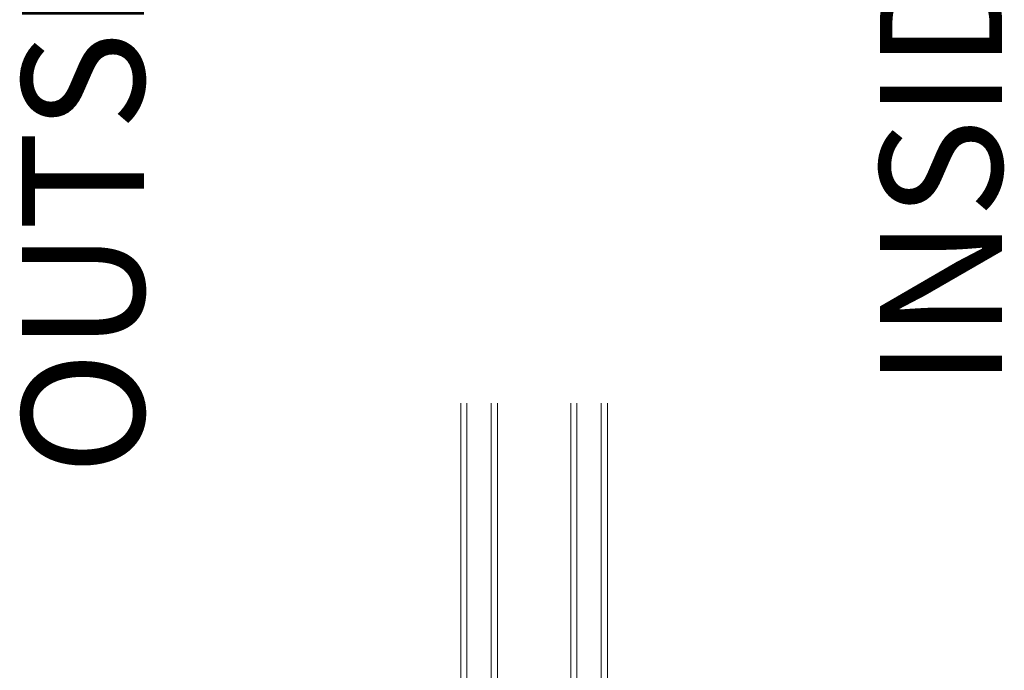
# Model space of a CAD drawing. Units: millimetres. Extents: x 9 to 208, y 6 to 265.
# Drawn here: x 162 to 178, y 165 to 175 of the extents above; entities that cross this region are included whole.
import ezdxf
from ezdxf.enums import TextEntityAlignment as Align

# ---------------------------------------------------------------- set-up
doc = ezdxf.new("R2010")
doc.units = ezdxf.units.MM
doc.layers.add('00', color=7, linetype='Continuous', lineweight=0)
doc.styles.add('标准字体', font='arial.ttf')

msp = doc.modelspace()

# ---------------------------------------------------------------- linework, layer by layer
at = {"layer": '00', "lineweight": 9}
for p, q in [((169.2412, 154.9451), (169.2412, 168.8749)), ((169.3412, 168.8749), (169.3412, 154.8451)), ((169.7412, 168.8749), (169.7412, 154.8451)), ((169.8412, 154.9451), (169.8412, 168.8749)), ((171.0412, 154.9451), (171.0412, 168.8749)), ((171.1412, 168.8749), (171.1412, 154.8451)), ((171.5412, 168.8749), (171.5412, 154.8451)), ((171.6412, 168.8749), (171.6412, 154.9451))]:
    msp.add_line(p, q, dxfattribs=at)

# ---------------------------------------------------------------- texts
at = {"layer": '00', "ltscale": 100, "style": '标准字体'}
for s, p in [('OUTSIDE', (163.0648, 173.4641)), ('INSIDE', (177.0963, 173.4641))]:
    msp.add_text(s, height=2, rotation=90, dxfattribs=at).set_placement(p, align=Align.MIDDLE_CENTER)

doc.saveas('drawing.dxf')
